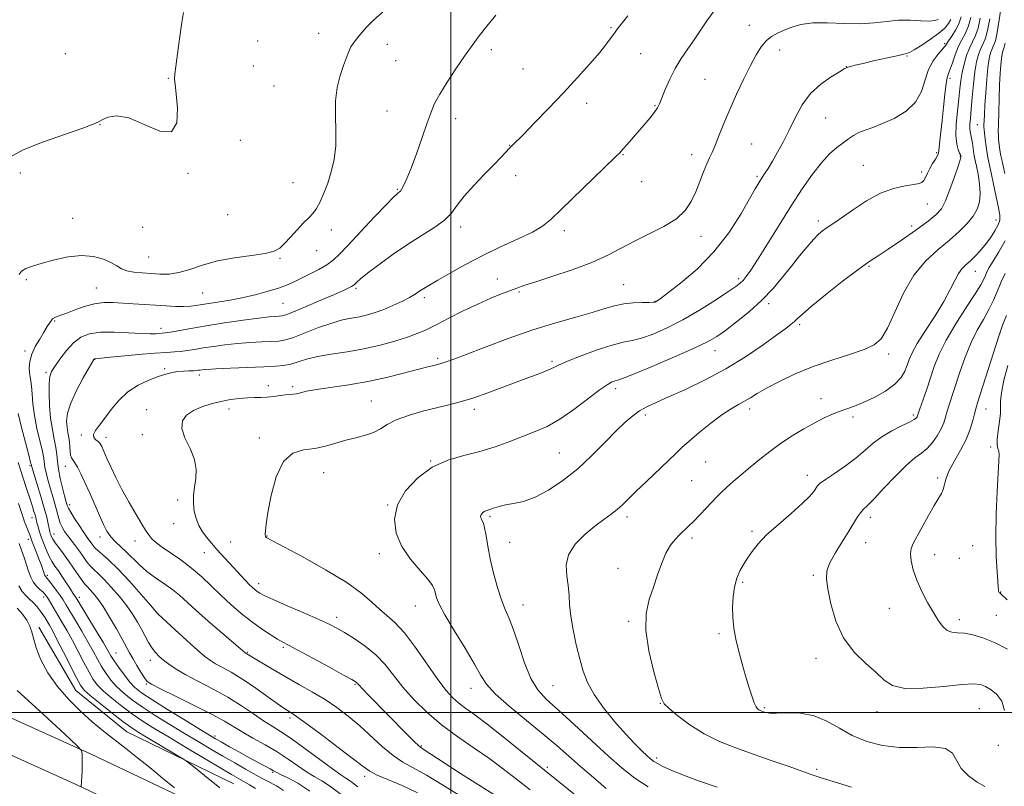
# Model space of a CAD drawing. Extents: x 2132300 to 2135200, y 322300 to 325200.
# Drawn here: x 2132857 to 2133184, y 322975 to 323230 of the extents above; entities that cross this region are included whole.
import ezdxf

# ---------------------------------------------------------------- set-up
doc = ezdxf.new("R2010")
doc.units = 0
doc.header["$MEASUREMENT"] = 0
for name, color, linetype, lineweight in [('DTM HARD BREAKLINE', 7, 'Continuous', 0), ('DTM SPOT ELEVATION', 2, 'Continuous', 13), ('GRID LINE', 7, 'Continuous', 0), ('INDEX CONTOUR', 41, 'Continuous', 13), ('INTERMEDIATE CONTOUR', 44, 'Continuous', 0)]:
    doc.layers.add(name, color=color, linetype=linetype, lineweight=lineweight)

msp = doc.modelspace()

# ---------------------------------------------------------------- linework, layer by layer
at = {"layer": 'DTM HARD BREAKLINE'}
for points in [[(2132500, 323216.847, 954.482), (2132543.61, 323185.6, 953.13), (2132609.96, 323137.65, 949.33), (2132677.99, 323093.87, 942.75), (2132749.02, 323051.27, 936.17), (2132811.72, 323017.1, 932.6), (2132880.41, 322986.11, 929.88), (2132964.33, 322946.27, 925.11), (2133015.77, 322919.79, 920.69), (2133053.03, 322889.8, 913.77), (2133083.58, 322862.91, 908.66), (2133106.06, 322838.35, 904.98), (2133133.9, 322804.35, 901.52), (2133166.21, 322761.77, 897.09), (2133188.01, 322729.16, 894.03), (2133212.44, 322681.75, 888.7), (2133236.55, 322628.05, 882.18), (2133261.1, 322574.05, 876.34), (2133294.311, 322500, 872.764)], [(2132500, 323203.008, 954.479), (2132537.04, 323176.47, 953.33), (2132603.62, 323128.35, 949.53), (2132672.05, 323084.31, 942.95), (2132743.43, 323041.5, 936.37), (2132806.71, 323007.02, 932.8), (2132875.68, 322975.9, 930.08), (2132959.34, 322936.18, 925.31), (2133009.63, 322910.3, 920.89), (2133046.87, 322882.24, 913.97), (2133076.74, 322855.94, 908.86), (2133098.69, 322831.97, 905.18), (2133126.24, 322798.31, 901.72), (2133158.27, 322756.11, 897.29), (2133179.6, 322724.2, 894.23), (2133203.65, 322677.52, 888.9), (2133227.66, 322624.04, 882.38), (2133252.24, 322569.99, 876.54), (2133283.634, 322500, 873.147)], [(2132863.04, 323028.32, 927.62), (2132875.36, 323007.25, 926.88), (2132892.28, 322993.52, 927), (2132927.89, 322976.25, 925.18)]]:
    msp.add_polyline3d(points, dxfattribs=at)
at = {"layer": 'DTM SPOT ELEVATION'}
for p in [(2133099.23, 323228.32, 910.65), (2132956.06, 323225.67, 918.58), (2133053.21, 323227.56, 914.16), (2132935.74, 323223.08, 919.15), (2132978.87, 323222.01, 917.53), (2133164.22, 323222.26, 906.25), (2132871.88, 323218.91, 920.59), (2133013.51, 323220.21, 915.59), (2133063.14, 323218.95, 913.11), (2133109.27, 323220.13, 909.44), (2133151.67, 323218.11, 907.85), (2132934.31, 323214.79, 919.15), (2132981.67, 323216.56, 917.21), (2133024, 323213.78, 914.86), (2133131.45, 323214.64, 908.03), (2132906.12, 323210.73, 920.06), (2133084.5, 323210.42, 910.97), (2133165.97, 323210.67, 903.64), (2132941.26, 323208.14, 919.04), (2133045.14, 323202.43, 913.56), (2133067.89, 323201.64, 912.11), (2132978.77, 323199.88, 917.03), (2132883.39, 323195.32, 919.97), (2133001.57, 323197.28, 915.38), (2133124.67, 323197.56, 907.03), (2133175.02, 323195.27, 898.93), (2132930.04, 323190.1, 919.39), (2133100.03, 323188.93, 909.01), (2133019.6, 323188.46, 914.04), (2133057.22, 323185.36, 911.91), (2133080.08, 323185.4, 910.57), (2133161.53, 323186.04, 904.23), (2133169.38, 323184.83, 902.09), (2132856.9, 323179.31, 919.62), (2132912.57, 323179.11, 919.98), (2133137.13, 323181.76, 904.96), (2133156.52, 323179.55, 904.46), (2132947.55, 323176.09, 918.92), (2133021.52, 323178.32, 913.47), (2133063.46, 323176.35, 911.48), (2133101.78, 323178.14, 908.25), (2132982.26, 323173.88, 916.15), (2133158.41, 323168.9, 903.03), (2132874.3, 323164.22, 919), (2132925.76, 323165.37, 919.25), (2133122.21, 323163.36, 904.39), (2133181.19, 323163.67, 898.75), (2132897.6, 323161.22, 919.59), (2132960.25, 323160.32, 917.42), (2133003.3, 323161.28, 913.52), (2133037.74, 323160.07, 911.54), (2133153.26, 323161.68, 902.41), (2133083.12, 323158.24, 909.35), (2132955.35, 323153.41, 917.23), (2132899.59, 323151.32, 919.04), (2132943.2, 323150.88, 917.84), (2133139.05, 323148.27, 901.82), (2133174.34, 323146.61, 897.27), (2132858.87, 323143.82, 917.67), (2133015.49, 323144.03, 910.69), (2133095.7, 323144.17, 906.34), (2132882.14, 323141.06, 916.9), (2132968.49, 323140.89, 913.76), (2133022.65, 323139.75, 909.81), (2133057.43, 323142.13, 908.91), (2132917.54, 323139.42, 917.05), (2132991.18, 323137.87, 911.65), (2133067.87, 323136.63, 908.06), (2132944.24, 323135.95, 915.01), (2133105.7, 323135.88, 903.66), (2132868.34, 323130.05, 915.82), (2132903.62, 323127.59, 914.51), (2133115.99, 323128.87, 901.71), (2133182.54, 323126.05, 891.98), (2132858.38, 323120.11, 916.41), (2133087.81, 323120.22, 903.33), (2132881.56, 323117.36, 911.96), (2132995.67, 323117.7, 908.3), (2133033.64, 323116.65, 906.27), (2133145.59, 323119.11, 899.6), (2132904.87, 323114.24, 910.25), (2132865.37, 323113.03, 914.28), (2132916.37, 323112.16, 909.56), (2132939.36, 323108.55, 908.5), (2132947.4, 323108.22, 908.28), (2133054.84, 323107.57, 903.56), (2132973.55, 323103.53, 906.91), (2133123.11, 323104.3, 898.59), (2132898.86, 323100.57, 908.62), (2132926.21, 323100.81, 907.47), (2133007.85, 323100.76, 905.55), (2133099.37, 323100.83, 899.52), (2133177.97, 323100.8, 891.24), (2133064.61, 323098.82, 901.6), (2133133.69, 323098.13, 897.64), (2133153.8, 323098.81, 896.31), (2132877.17, 323092.17, 910.25), (2132885.39, 323091.41, 909.48), (2132897.43, 323092.26, 908.32), (2132936.33, 323091.22, 906.37), (2133179.44, 323088.16, 890.33), (2133036.1, 323086.24, 902.95), (2132860.1, 323081.96, 918.22), (2132871.85, 323081.83, 912.68), (2132993.29, 323083.54, 904.01), (2133084.73, 323083.18, 899.09), (2132957.72, 323079.7, 905.21), (2133118.5, 323078.77, 896.56), (2133161.86, 323077.91, 892.29), (2133080.11, 323077.02, 899.01), (2132873.23, 323069.08, 913.57), (2132909.15, 323070.6, 908.4), (2132979.05, 323068.92, 904.03), (2132860.74, 323064.72, 920.68), (2133013.06, 323065.19, 901.78), (2133058.59, 323064.94, 899.59), (2133139.43, 323064.85, 893.53), (2132907.8, 323062.68, 909.02), (2132868.07, 323059.3, 917.32), (2132883.33, 323058.28, 912.55), (2132938.85, 323058.59, 905.94), (2133080.2, 323057.91, 897.64), (2133100.08, 323060.13, 896.31), (2132859.52, 323057.47, 922.54), (2132894.97, 323057, 910.54), (2132926.83, 323056.67, 906.96), (2133019.55, 323056.57, 901.22), (2133137.89, 323056.36, 893.22), (2133173.47, 323055.37, 890.77), (2132918.03, 323053.1, 908.78), (2132976.27, 323052.81, 904.42), (2133160.85, 323052.46, 891.27), (2133169.01, 323051.21, 890.78), (2133055.56, 323047.91, 898.64), (2132865.82, 323045.53, 921.69), (2133120.56, 323045.57, 894.22), (2132936.15, 323042.74, 907.48), (2133097.06, 323043.25, 895.73), (2132864.64, 323038.4, 924.52), (2132876.44, 323038.27, 919.54), (2133182.75, 323040.02, 889.95), (2132988.21, 323035.34, 904.73), (2133023.94, 323035.65, 901.34), (2132902.74, 323032.74, 913.98), (2132962.09, 323031.55, 907.52), (2133145.79, 323034.59, 892.88), (2133181.37, 323032.3, 890.94), (2133059.07, 323030.3, 898.24), (2133169, 323030.8, 891.53), (2133089.1, 323026.12, 896.29), (2132944.28, 323021.62, 910.25), (2132888.67, 323019.73, 919.13), (2132932.34, 323020.02, 911.87), (2132900.11, 323017.31, 916.57), (2133121.37, 323017.95, 894.5), (2132898.76, 323009.45, 918.14), (2132968.17, 323009.39, 910.13), (2133033.96, 323008.93, 900.99), (2133006.73, 323007.98, 904.62), (2133069.65, 323003, 898.05), (2133104.24, 323001.62, 895.8), (2133141.66, 323000.22, 894.62), (2133175.75, 323001.21, 895.05), (2132946.54, 322998.2, 914.35), (2132921.55, 322992.14, 919.64), (2133181.99, 322989.08, 894.39), (2132990.15, 322988.82, 909.86), (2133068.39, 322984.86, 899.63), (2132940.76, 322980.11, 920.2), (2133032.07, 322981.72, 905.67), (2133121.67, 322981.08, 897.69), (2132971.36, 322978.74, 914.47)]:
    msp.add_point(p, dxfattribs=at)
at = {"layer": 'GRID LINE', "flags": 128}
for points in [[(2133000, 322500), (2133000, 325000)], [(2132500, 323000), (2135000, 323000)]]:
    msp.add_lwpolyline(points, dxfattribs=at)
at = {"layer": 'INDEX CONTOUR', "flags": 128}
for points, elevation in [([(2132853.62, 323184.68), (2132857.852, 323186.947), (2132864.295, 323189.518), (2132871.528, 323192.081), (2132877.603, 323194.173), (2132881.118, 323195.476), (2132882.843, 323196.269), (2132884.093, 323196.98), (2132885.991, 323197.839), (2132888.888, 323198.282), (2132892.942, 323197.551), (2132898.076, 323195.333), (2132903.247, 323193.132), (2132907.176, 323192.9), (2132908.954, 323195.926), (2132909.14, 323200.836), (2132908.664, 323205.59), (2132908.298, 323208.659), (2132908.175, 323210.544), (2132908.272, 323212.258), (2132908.559, 323214.621), (2132909.493, 323221.356), (2132910.032, 323225.396), (2132910.574, 323229.323), (2132911.093, 323232.567)], 920), ([(2133016.056, 322971.573), (2133003.268, 322979.753), (2132990.467, 322988.051), (2132989.322, 322988.931), (2132987.863, 322990.311), (2132985.469, 322992.697), (2132978.945, 322999.302), (2132972.768, 323005.605), (2132970.621, 323007.821), (2132969.392, 323009.12), (2132968.593, 323009.985), (2132968.242, 323010.237), (2132967.081, 323010.904), (2132964.339, 323012.42), (2132959.624, 323015.008), (2132954.066, 323018.044), (2132949.176, 323020.69), (2132944.099, 323023.381), (2132942.343, 323024.389), (2132939.988, 323025.857), (2132937.054, 323027.82), (2132933.766, 323030.197), (2132930.328, 323032.903), (2132926.878, 323035.841), (2132923.532, 323038.912), (2132920.356, 323042.019), (2132917.193, 323045.073), (2132913.836, 323047.993), (2132910.191, 323050.693), (2132903.692, 323055.092), (2132901.704, 323056.653), (2132900.504, 323057.831), (2132899.784, 323058.718), (2132899.231, 323059.479), (2132898.515, 323060.576), (2132897.302, 323062.546), (2132895.38, 323065.74), (2132893.031, 323069.768), (2132890.658, 323074.058), (2132888.599, 323078.094), (2132886.935, 323081.605), (2132885.683, 323084.382), (2132883.934, 323088.323), (2132883.636, 323088.93), (2132883.278, 323089.456), (2132882.74, 323089.985), (2132881.99, 323090.6), (2132881.339, 323091.379), (2132881.189, 323092.4), (2132881.836, 323093.742), (2132883.173, 323095.509), (2132884.983, 323097.806), (2132887.111, 323100.649), (2132889.604, 323103.693), (2132892.565, 323106.504), (2132895.999, 323108.735), (2132899.548, 323110.398), (2132902.756, 323111.595), (2132905.298, 323112.42), (2132907.351, 323112.954), (2132909.221, 323113.27), (2132911.127, 323113.438), (2132912.93, 323113.518), (2132914.404, 323113.562), (2132915.397, 323113.618), (2132916.056, 323113.69), (2132916.602, 323113.776), (2132917.336, 323113.875), (2132918.871, 323113.998), (2132921.901, 323114.158), (2132926.783, 323114.362), (2132937.858, 323114.807), (2132941.75, 323115.011), (2132944.524, 323115.292), (2132946.812, 323115.761), (2132949.194, 323116.489), (2132952.037, 323117.373), (2132955.657, 323118.264), (2132960.246, 323119.064), (2132965.513, 323119.869), (2132971.049, 323120.821), (2132976.456, 323122.016), (2132981.404, 323123.349), (2132985.581, 323124.667), (2132988.85, 323125.884), (2132991.773, 323127.192), (2132995.09, 323128.848), (2132999.323, 323131.011), (2133004.123, 323133.422), (2133008.928, 323135.721), (2133013.248, 323137.616), (2133016.893, 323139.088), (2133021.905, 323141.004), (2133024.264, 323141.838), (2133027.934, 323143.028), (2133033.614, 323144.816), (2133040.38, 323147.051), (2133046.895, 323149.481), (2133052.178, 323151.9), (2133056.644, 323154.283), (2133061.057, 323156.651), (2133065.937, 323159.031), (2133070.819, 323161.482), (2133074.995, 323164.07), (2133077.948, 323166.85), (2133079.939, 323169.837), (2133081.422, 323173.037), (2133082.769, 323176.394), (2133084.008, 323179.606), (2133085.086, 323182.311), (2133085.985, 323184.316), (2133086.846, 323186.112), (2133087.846, 323188.36), (2133089.136, 323191.572), (2133090.756, 323195.664), (2133092.719, 323200.401), (2133094.994, 323205.506), (2133097.373, 323210.535), (2133099.605, 323215.002), (2133101.508, 323218.529), (2133103.196, 323221.181), (2133104.853, 323223.136), (2133106.639, 323224.572), (2133108.615, 323225.691), (2133110.817, 323226.697), (2133113.324, 323227.724), (2133116.39, 323228.611), (2133120.311, 323229.125), (2133125.228, 323229.132), (2133130.664, 323228.908), (2133135.986, 323228.826), (2133140.707, 323229.144), (2133144.924, 323229.654), (2133148.88, 323230.028), (2133152.721, 323230.039), (2133156.209, 323229.856), (2133159.01, 323229.747), (2133160.893, 323229.912), (2133162.028, 323230.277)], 910), ([(2133088.599, 322975.139), (2133082.693, 322977.211), (2133077.3, 322979.189), (2133073.26, 322980.809), (2133070.487, 322982.064), (2133068.66, 322983.009), (2133067.445, 322983.737), (2133066.442, 322984.498), (2133065.234, 322985.579), (2133063.472, 322987.239), (2133061.078, 322989.629), (2133058.039, 322992.872), (2133054.445, 322996.981), (2133050.787, 323001.524), (2133047.656, 323005.961), (2133045.477, 323009.918), (2133044.01, 323013.704), (2133042.85, 323017.794), (2133041.691, 323022.489), (2133040.628, 323027.399), (2133039.856, 323031.951), (2133039.489, 323035.741), (2133039.315, 323039), (2133039.039, 323042.125), (2133038.533, 323045.428), (2133038.327, 323048.891), (2133039.118, 323052.413), (2133041.363, 323055.874), (2133044.548, 323059.1), (2133047.917, 323061.892), (2133050.857, 323064.121), (2133053.302, 323065.917), (2133055.328, 323067.474), (2133057.081, 323069.014), (2133058.988, 323070.865), (2133061.55, 323073.383), (2133065.051, 323076.744), (2133072.333, 323083.685), (2133074.786, 323086.074), (2133076.81, 323088.019), (2133079.213, 323090.187), (2133082.553, 323093.032), (2133086.414, 323096.152), (2133090.124, 323098.931), (2133093.165, 323100.915), (2133095.607, 323102.29), (2133097.669, 323103.406), (2133099.614, 323104.576), (2133101.886, 323105.98), (2133104.976, 323107.763), (2133109.241, 323110.001), (2133114.497, 323112.482), (2133120.427, 323114.925), (2133126.649, 323117.101), (2133132.53, 323118.985), (2133137.37, 323120.6), (2133140.709, 323122.111), (2133143.051, 323124.196), (2133145.132, 323127.67), (2133147.573, 323133.007), (2133150.515, 323139.306), (2133153.978, 323145.327), (2133157.911, 323150.111), (2133161.988, 323153.824), (2133165.81, 323156.917), (2133169.048, 323159.762), (2133171.646, 323162.433), (2133173.618, 323164.926), (2133174.981, 323167.279), (2133175.766, 323169.703), (2133176.007, 323172.449), (2133175.774, 323175.633), (2133175.272, 323178.832), (2133174.742, 323181.488), (2133174.123, 323184.433), (2133173.914, 323185.664), (2133173.403, 323189.188), (2133173.121, 323190.854), (2133172.641, 323192.999), (2133172.543, 323194.022), (2133172.595, 323195.439), (2133172.772, 323197.505), (2133173.041, 323200.46), (2133173.369, 323204.387), (2133173.762, 323208.75), (2133174.238, 323212.855), (2133174.806, 323216.156), (2133175.455, 323218.689), (2133176.17, 323220.635), (2133176.933, 323222.245), (2133177.712, 323224.053), (2133178.472, 323226.66), (2133179.181, 323230.451)], 900), ([(2133184.973, 323037.374), (2133182.83, 323039.386), (2133182.469, 323039.703), (2133182.309, 323039.873), (2133182.187, 323040.089), (2133182.085, 323040.343), (2133182.031, 323040.577), (2133182.031, 323040.84), (2133182.012, 323041.609), (2133181.885, 323043.466), (2133181.603, 323046.881), (2133181.304, 323051.863), (2133181.17, 323058.302), (2133181.324, 323065.885), (2133181.657, 323073.468), (2133182.21, 323083.605), (2133182.259, 323085.672), (2133182.143, 323086.766), (2133181.892, 323087.674), (2133181.665, 323088.869), (2133181.653, 323090.749), (2133181.97, 323093.526), (2133182.422, 323096.675), (2133182.74, 323099.486), (2133182.759, 323101.527), (2133182.735, 323103.459), (2133183.03, 323106.222), (2133183.892, 323110.411), (2133185.125, 323115.251)], 890), ([(2132953.094, 322973.864), (2132949.088, 322976.442), (2132945.808, 322978.224), (2132943.421, 322979.382), (2132941.972, 322980.101), (2132941.001, 322980.63), (2132939.926, 322981.23), (2132935.973, 322983.348), (2132933.086, 322984.91), (2132929.742, 322986.755), (2132926.409, 322988.616), (2132923.644, 322990.174), (2132921.717, 322991.277), (2132919.763, 322992.438), (2132916.639, 322994.341), (2132911.632, 322997.404), (2132905.787, 323001.008), (2132900.583, 323004.269), (2132897.118, 323006.561), (2132894.957, 323008.275), (2132893.283, 323010.06), (2132891.465, 323012.373), (2132889.629, 323014.903), (2132888.088, 323017.151), (2132887.012, 323018.832), (2132885.999, 323020.538), (2132884.505, 323023.079), (2132882.194, 323026.938), (2132875.479, 323038.035), (2132875.207, 323038.442), (2132874.889, 323038.884), (2132874.364, 323039.638), (2132873.513, 323040.91), (2132870.872, 323044.988), (2132869.515, 323047.038), (2132868.4, 323048.653), (2132867.465, 323050.059), (2132866.583, 323051.612), (2132865.665, 323053.567), (2132864.756, 323055.775), (2132863.939, 323057.987), (2132863.279, 323059.981), (2132862.776, 323061.67), (2132862.418, 323062.999), (2132861.985, 323064.749), (2132861.754, 323065.609), (2132861.406, 323066.776), (2132860.874, 323068.451), (2132860.091, 323070.829), (2132859.013, 323074.063), (2132857.677, 323078.157), (2132856.135, 323083.075)], 920), ([(2132877.079, 322975.256), (2132877.106, 322975.468), (2132877.266, 322977.069), (2132877.378, 322978.565), (2132877.458, 322980.441), (2132877.475, 322982.571), (2132877.449, 322984.626), (2132877.412, 322986.228), (2132877.179, 322987.302), (2132875.701, 322988.992), (2132871.709, 322992.744), (2132864.519, 322999.397), (2132855.778, 323007.329)], 930)]:
    msp.add_lwpolyline(points, dxfattribs=dict(at, elevation=elevation))
at = {"layer": 'INTERMEDIATE CONTOUR', "flags": 128}
for points, elevation in [([(2132856.445, 323145.564), (2132857.22, 323146.652), (2132858.685, 323147.525), (2132860.972, 323148.348), (2132864.154, 323149.28), (2132868.211, 323150.386), (2132872.733, 323151.365), (2132877.216, 323151.825), (2132881.219, 323151.496), (2132884.571, 323150.594), (2132887.165, 323149.457), (2132889.002, 323148.375), (2132890.513, 323147.453), (2132892.236, 323146.751), (2132894.574, 323146.302), (2132897.375, 323146.026), (2132900.357, 323145.819), (2132903.309, 323145.639), (2132906.327, 323145.667), (2132909.581, 323146.15), (2132913.241, 323147.231), (2132917.468, 323148.644), (2132922.425, 323150.021), (2132928.088, 323151.081), (2132933.695, 323151.878), (2132938.303, 323152.556), (2132941.264, 323153.274), (2132943.125, 323154.267), (2132944.732, 323155.788), (2132946.731, 323157.965), (2132948.961, 323160.424), (2132951.061, 323162.668), (2132952.761, 323164.355), (2132954.141, 323165.796), (2132955.372, 323167.462), (2132956.595, 323169.727), (2132957.83, 323172.582), (2132959.067, 323175.919), (2132960.262, 323179.651), (2132961.24, 323183.778), (2132961.789, 323188.317), (2132961.807, 323193.236), (2132961.62, 323198.292), (2132961.663, 323203.192), (2132962.25, 323207.678), (2132963.222, 323211.629), (2132964.3, 323214.96), (2132965.259, 323217.612), (2132966.081, 323219.647), (2132966.804, 323221.153), (2132967.478, 323222.256), (2132968.221, 323223.227), (2132970.446, 323225.931), (2132972.123, 323227.848), (2132974.264, 323230.002), (2132979.995, 323235.051)], 918), ([(2133133.195, 322975.158), (2133122.788, 322978.346), (2133119.841, 322979.337), (2133112.096, 322982.106), (2133106.515, 322984.079), (2133100.559, 322986.165), (2133094.783, 322988.209), (2133089.318, 322990.368), (2133084.19, 322992.882), (2133079.479, 322995.851), (2133075.491, 322998.835), (2133072.587, 323001.254), (2133070.945, 323002.848), (2133069.998, 323004.621), (2133068.999, 323007.897), (2133067.442, 323013.533), (2133065.802, 323020.513), (2133064.798, 323027.357), (2133064.948, 323032.928), (2133065.965, 323037.471), (2133067.364, 323041.58), (2133068.751, 323045.686), (2133070.108, 323049.598), (2133071.508, 323052.965), (2133073.004, 323055.537), (2133074.546, 323057.467), (2133076.058, 323059.012), (2133079.019, 323061.883), (2133080.749, 323063.606), (2133082.788, 323065.695), (2133084.924, 323067.923), (2133088.46, 323071.658), (2133089.931, 323073.151), (2133091.642, 323074.759), (2133093.865, 323076.711), (2133096.537, 323078.977), (2133099.51, 323081.462), (2133102.669, 323084.069), (2133106.029, 323086.726), (2133109.636, 323089.361), (2133113.488, 323091.896), (2133117.364, 323094.228), (2133120.992, 323096.248), (2133124.166, 323097.876), (2133126.93, 323099.146), (2133129.395, 323100.123), (2133134.171, 323101.749), (2133137.127, 323102.94), (2133140.745, 323104.679), (2133144.492, 323106.811), (2133147.666, 323109.09), (2133149.746, 323111.308), (2133150.95, 323113.407), (2133151.68, 323115.371), (2133152.34, 323117.267), (2133153.339, 323119.52), (2133155.086, 323122.645), (2133157.805, 323126.939), (2133160.976, 323131.84), (2133163.893, 323136.57), (2133166.023, 323140.494), (2133167.524, 323143.551), (2133168.728, 323145.822), (2133169.918, 323147.437), (2133171.195, 323148.693), (2133172.614, 323149.94), (2133174.206, 323151.462), (2133175.92, 323153.296), (2133177.685, 323155.415), (2133179.406, 323157.75), (2133180.905, 323160.055), (2133181.983, 323162.039), (2133182.492, 323163.578), (2133182.48, 323165.217), (2133182.047, 323167.668), (2133181.309, 323171.359), (2133180.447, 323175.588), (2133179.655, 323179.366), (2133178.681, 323183.877), (2133178.344, 323185.732), (2133177.999, 323188.05), (2133177.675, 323190.492), (2133177.425, 323192.516), (2133177.289, 323193.752), (2133177.244, 323194.525), (2133177.253, 323195.338), (2133177.289, 323196.644), (2133177.375, 323198.714), (2133177.544, 323201.769), (2133177.818, 323205.857), (2133178.174, 323210.319), (2133178.581, 323214.321), (2133179.012, 323217.224), (2133179.464, 323219.173), (2133179.945, 323220.51), (2133180.46, 323221.639), (2133181.026, 323223.205), (2133181.654, 323225.921), (2133182.345, 323230.199), (2133183.024, 323235.26)], 898), ([(2132969.085, 322975.316), (2132966.306, 322977.391), (2132965.087, 322978.189), (2132963.4, 322979.279), (2132960.624, 322981.219), (2132956.411, 322984.329), (2132951.507, 322987.98), (2132946.929, 322991.3), (2132943.416, 322993.671), (2132940.58, 322995.453), (2132937.749, 322997.255), (2132934.377, 322999.548), (2132930.405, 323002.222), (2132925.898, 323005.029), (2132920.997, 323007.749), (2132916.159, 323010.271), (2132911.918, 323012.512), (2132908.674, 323014.414), (2132906.291, 323016.017), (2132904.497, 323017.386), (2132903.05, 323018.61), (2132901.811, 323019.865), (2132900.666, 323021.35), (2132899.523, 323023.208), (2132898.348, 323025.359), (2132897.126, 323027.667), (2132895.814, 323030.04), (2132894.259, 323032.565), (2132892.282, 323035.378), (2132889.8, 323038.515), (2132887.127, 323041.63), (2132884.671, 323044.284), (2132882.745, 323046.172), (2132881.26, 323047.545), (2132880.028, 323048.786), (2132878.881, 323050.208), (2132877.734, 323051.818), (2132876.517, 323053.549), (2132875.197, 323055.33), (2132872.631, 323058.713), (2132871.6, 323060.176), (2132870.774, 323061.545), (2132870.133, 323062.93), (2132869.641, 323064.435), (2132868.683, 323068.152), (2132868.021, 323070.484), (2132866.541, 323075.457), (2132865.909, 323077.72), (2132865.414, 323079.704), (2132865.076, 323081.373), (2132864.654, 323084.397), (2132864.197, 323086.756), (2132862.408, 323094.4), (2132861.557, 323098.686), (2132861.035, 323102.57), (2132860.757, 323105.842), (2132860.565, 323108.375), (2132860.339, 323110.134), (2132860.099, 323111.469), (2132859.901, 323112.823), (2132859.822, 323114.551), (2132860.017, 323116.648), (2132860.659, 323119.022), (2132861.839, 323121.561), (2132863.307, 323124.078), (2132864.725, 323126.368), (2132865.843, 323128.258), (2132866.746, 323129.717), (2132867.603, 323130.744), (2132868.596, 323131.391), (2132869.977, 323131.911), (2132872.002, 323132.612), (2132874.822, 323133.685), (2132878.129, 323134.873), (2132881.501, 323135.807), (2132884.632, 323136.215), (2132887.669, 323136.213), (2132894.426, 323135.796), (2132898.169, 323135.58), (2132901.865, 323135.35), (2132905.307, 323135.105), (2132908.413, 323134.912), (2132911.136, 323134.852), (2132913.508, 323134.986), (2132915.899, 323135.302), (2132922.413, 323136.334), (2132926.634, 323137.036), (2132931.064, 323137.885), (2132935.371, 323138.882), (2132939.311, 323139.954), (2132942.664, 323141.01), (2132945.324, 323141.996), (2132947.647, 323143.008), (2132950.11, 323144.182), (2132953.025, 323145.605), (2132956.073, 323147.173), (2132958.779, 323148.734), (2132960.88, 323150.265), (2132962.972, 323152.254), (2132965.865, 323155.318), (2132970.043, 323159.764), (2132974.672, 323164.664), (2132978.598, 323168.783), (2132980.952, 323171.199), (2132982.054, 323172.258), (2132982.514, 323172.615), (2132982.855, 323172.851), (2132983.239, 323173.235), (2132983.737, 323173.961), (2132984.423, 323175.248), (2132985.396, 323177.427), (2132986.759, 323180.862), (2132988.535, 323185.675), (2132990.448, 323191.036), (2132992.143, 323195.881), (2132993.411, 323199.466), (2132994.622, 323202.362), (2132996.294, 323205.465), (2132998.772, 323209.414), (2133001.71, 323213.824), (2133004.593, 323218.052), (2133007.059, 323221.637), (2133009.365, 323224.834), (2133011.924, 323228.081), (2133014.99, 323231.665)], 916), ([(2132988.908, 322973.258), (2132983.793, 322975.674), (2132975.51, 322979.185), (2132973.058, 322980.45), (2132970.844, 322982.004), (2132967.61, 322984.522), (2132962.574, 322988.38), (2132956.79, 322992.74), (2132951.782, 322996.462), (2132948.695, 322998.695), (2132947.146, 322999.744), (2132945.67, 323000.622), (2132944.482, 323001.414), (2132942.312, 323002.95), (2132938.867, 323005.43), (2132934.682, 323008.392), (2132930.499, 323011.203), (2132926.929, 323013.37), (2132924.05, 323014.952), (2132921.808, 323016.148), (2132920.053, 323017.205), (2132918.25, 323018.56), (2132915.764, 323020.703), (2132912.238, 323023.883), (2132908.391, 323027.402), (2132902.683, 323032.69), (2132902.581, 323032.818), (2132900.186, 323035.588), (2132897.038, 323039.199), (2132893.125, 323043.597), (2132889.322, 323047.681), (2132886.33, 323050.601), (2132884.164, 323052.499), (2132882.667, 323053.762), (2132881.675, 323054.731), (2132881.005, 323055.544), (2132879.101, 323058.161), (2132877.993, 323059.763), (2132876.503, 323062.007), (2132874.921, 323064.459), (2132873.621, 323066.54), (2132872.873, 323067.828), (2132872.551, 323068.507), (2132872.425, 323068.916), (2132872.043, 323070.29), (2132871.598, 323071.96), (2132870.922, 323074.597), (2132870.174, 323077.76), (2132869.559, 323080.847), (2132869.214, 323083.42), (2132868.998, 323085.692), (2132868.7, 323088.036), (2132868.174, 323090.772), (2132867.532, 323093.996), (2132866.951, 323097.752), (2132866.575, 323101.965), (2132866.414, 323106.088), (2132866.446, 323109.461), (2132866.682, 323111.663), (2132867.258, 323113.239), (2132868.343, 323114.976), (2132870.042, 323117.433), (2132872.194, 323120.248), (2132874.569, 323122.829), (2132877.044, 323124.697), (2132879.893, 323125.842), (2132883.497, 323126.366), (2132888.026, 323126.394), (2132892.834, 323126.151), (2132897.067, 323125.887), (2132900.073, 323125.792), (2132902.002, 323125.833), (2132904.058, 323125.987), (2132905.066, 323126.109), (2132906.76, 323126.385), (2132913.576, 323127.605), (2132918.71, 323128.47), (2132924.78, 323129.419), (2132930.93, 323130.322), (2132936.141, 323131.031), (2132939.655, 323131.442), (2132941.748, 323131.624), (2132942.953, 323131.688), (2132943.848, 323131.775), (2132945.168, 323132.156), (2132947.696, 323133.132), (2132951.876, 323134.865), (2132956.812, 323136.961), (2132961.272, 323138.885), (2132964.303, 323140.225), (2132966.07, 323141.043), (2132967.018, 323141.522), (2132967.547, 323141.833), (2132967.883, 323142.1), (2132968.758, 323142.989), (2132969.97, 323144.049), (2132972.327, 323145.942), (2132976.127, 323148.841), (2132980.88, 323152.307), (2132985.903, 323155.747), (2132994.653, 323161.248), (2132997.869, 323163.594), (2133000.18, 323165.951), (2133002.144, 323168.538), (2133004.476, 323171.574), (2133007.652, 323175.15), (2133011.204, 323178.845), (2133014.421, 323182.107), (2133016.76, 323184.519), (2133019.442, 323187.367), (2133020.401, 323188.353), (2133024.105, 323192.086), (2133027.832, 323195.89), (2133032.497, 323200.712), (2133037.454, 323205.928), (2133042.127, 323210.975), (2133046.216, 323215.529), (2133049.49, 323219.326), (2133051.804, 323222.183), (2133053.356, 323224.253), (2133054.428, 323225.769), (2133055.349, 323227.043), (2133056.636, 323228.699), (2133058.848, 323231.439)], 914), ([(2133003.622, 322971.901), (2132997.607, 322975.742), (2132991.923, 322979.194), (2132987.513, 322981.623), (2132984.029, 322983.518), (2132980.797, 322985.649), (2132977.285, 322988.579), (2132969.698, 322995.551), (2132965.921, 322998.739), (2132962.126, 323001.607), (2132958.188, 323004.255), (2132954.028, 323006.777), (2132949.735, 323009.223), (2132945.441, 323011.634), (2132941.319, 323014.004), (2132937.7, 323016.134), (2132934.957, 323017.78), (2132933.333, 323018.775), (2132932.01, 323019.614), (2132931.59, 323019.848), (2132931.479, 323019.932), (2132929.999, 323021.219), (2132923.909, 323026.432), (2132919.335, 323030.372), (2132915.125, 323034.073), (2132909.802, 323038.935), (2132907.572, 323040.743), (2132904.862, 323042.644), (2132901.86, 323044.694), (2132898.933, 323046.878), (2132896.369, 323049.154), (2132892.106, 323053.413), (2132888.467, 323056.701), (2132886.954, 323058.316), (2132885.688, 323060.184), (2132884.507, 323062.489), (2132883.202, 323065.407), (2132879.943, 323072.86), (2132878.336, 323076.448), (2132876.982, 323079.333), (2132875.888, 323081.485), (2132875.024, 323082.973), (2132874.361, 323083.914), (2132873.885, 323084.619), (2132873.584, 323085.448), (2132873.432, 323086.668), (2132873.341, 323088.183), (2132873.21, 323089.802), (2132872.97, 323091.387), (2132872.672, 323093.006), (2132872.401, 323094.775), (2132872.279, 323096.834), (2132872.58, 323099.413), (2132873.617, 323102.762), (2132875.533, 323106.937), (2132877.812, 323111.207), (2132879.766, 323114.644), (2132881.319, 323117.318), (2132881.423, 323117.467), (2132881.471, 323117.504), (2132881.526, 323117.526), (2132881.598, 323117.537), (2132881.825, 323117.551), (2132882.885, 323117.641), (2132885.591, 323117.893), (2132890.378, 323118.352), (2132896.184, 323118.898), (2132901.57, 323119.364), (2132905.446, 323119.639), (2132908.119, 323119.799), (2132910.24, 323119.971), (2132912.387, 323120.255), (2132914.803, 323120.648), (2132917.656, 323121.123), (2132921.058, 323121.647), (2132924.9, 323122.16), (2132929.021, 323122.594), (2132933.219, 323122.902), (2132937.144, 323123.106), (2132940.406, 323123.247), (2132942.816, 323123.401), (2132944.984, 323123.783), (2132947.719, 323124.645), (2132951.57, 323126.12), (2132956.044, 323127.861), (2132960.385, 323129.405), (2132964.009, 323130.409), (2132967.019, 323131.017), (2132969.688, 323131.496), (2132972.264, 323132.077), (2132974.894, 323132.854), (2132977.702, 323133.887), (2132980.729, 323135.19), (2132983.694, 323136.605), (2132986.233, 323137.929), (2132988.089, 323139.002), (2132989.414, 323139.852), (2132990.468, 323140.551), (2132991.551, 323141.213), (2132995.688, 323143.615), (2132999.6, 323145.901), (2133004.636, 323148.741), (2133010.429, 323151.777), (2133016.553, 323154.697), (2133022.352, 323157.353), (2133027.113, 323159.64), (2133030.445, 323161.598), (2133033.245, 323163.85), (2133036.733, 323167.164), (2133054.669, 323184.483), (2133056.172, 323185.977), (2133057.238, 323187.134), (2133058.59, 323188.681), (2133064.295, 323195.317), (2133066.226, 323197.605), (2133067.759, 323199.516), (2133068.733, 323200.925), (2133069.409, 323202.278), (2133071.279, 323206.976), (2133072.773, 323210.42), (2133074.571, 323214.003), (2133076.596, 323217.342), (2133078.742, 323220.467), (2133080.891, 323223.512), (2133085.136, 323229.781), (2133087.537, 323233.113)], 912), ([(2133041.494, 322972.499), (2133031.115, 322980.798), (2133023.145, 322987.284), (2133017.448, 322991.885), (2133012.084, 322996.115), (2133007.995, 322999.181), (2133005.018, 323001.327), (2133002.714, 323003.052), (2133000.653, 323004.865), (2132998.44, 323007.302), (2132995.692, 323010.917), (2132988.286, 323021.549), (2132984.563, 323026.483), (2132981.42, 323029.905), (2132978.747, 323032.25), (2132976.304, 323034.278), (2132973.753, 323036.642), (2132970.38, 323039.569), (2132965.371, 323043.179), (2132958.359, 323047.434), (2132950.765, 323051.662), (2132944.453, 323055.034), (2132938.81, 323057.988), (2132938.569, 323058.171), (2132938.393, 323058.515), (2132938.302, 323059.171), (2132938.335, 323060.36), (2132938.598, 323062.588), (2132939.215, 323066.432), (2132940.307, 323072.098), (2132941.986, 323078.303), (2132944.362, 323083.394), (2132947.47, 323086.173), (2132951.045, 323087.264), (2132954.748, 323087.746), (2132958.309, 323088.482), (2132961.737, 323089.461), (2132965.11, 323090.455), (2132968.454, 323091.305), (2132971.601, 323092.116), (2132974.329, 323093.068), (2132976.566, 323094.287), (2132978.831, 323095.708), (2132981.794, 323097.217), (2132985.891, 323098.702), (2132990.626, 323100.075), (2132995.267, 323101.25), (2132999.308, 323102.201), (2133003.125, 323103.16), (2133007.316, 323104.416), (2133012.276, 323106.158), (2133017.579, 323108.156), (2133022.595, 323110.079), (2133030.105, 323112.897), (2133032.514, 323113.857), (2133034.198, 323114.642), (2133035.972, 323115.508), (2133038.812, 323116.748), (2133043.326, 323118.525), (2133048.668, 323120.465), (2133053.624, 323122.067), (2133057.326, 323122.993), (2133060.288, 323123.585), (2133063.366, 323124.354), (2133067.243, 323125.719), (2133071.903, 323127.757), (2133077.155, 323130.454), (2133082.718, 323133.701), (2133087.951, 323136.997), (2133092.126, 323139.743), (2133094.742, 323141.523), (2133096.208, 323142.639), (2133097.168, 323143.576), (2133098.206, 323144.828), (2133099.707, 323146.937), (2133101.991, 323150.451), (2133105.252, 323155.677), (2133109.13, 323161.936), (2133113.132, 323168.305), (2133116.846, 323174.004), (2133120.209, 323178.819), (2133123.233, 323182.682), (2133125.938, 323185.575), (2133128.326, 323187.702), (2133130.399, 323189.318), (2133132.193, 323190.645), (2133133.882, 323191.756), (2133135.676, 323192.689), (2133137.775, 323193.514), (2133140.349, 323194.43), (2133143.561, 323195.664), (2133147.419, 323197.417), (2133151.324, 323199.766), (2133154.525, 323202.761), (2133156.509, 323206.36), (2133157.714, 323210.169), (2133158.819, 323213.706), (2133160.317, 323216.575), (2133161.973, 323218.746), (2133163.367, 323220.277), (2133164.216, 323221.282), (2133164.782, 323222.105), (2133165.461, 323223.144), (2133166.532, 323224.7), (2133167.792, 323226.677), (2133168.924, 323228.878), (2133169.685, 323231.181)], 906), ([(2133026.335, 322974.252), (2133021.839, 322977.848), (2133017.553, 322981.188), (2133012.984, 322984.533), (2133007.797, 322988.093), (2133002.284, 322991.894), (2132996.894, 322995.911), (2132992.007, 323000.1), (2132987.722, 323004.327), (2132984.069, 323008.438), (2132978.156, 323015.872), (2132975.097, 323019.137), (2132971.549, 323022.063), (2132967.886, 323024.568), (2132964.644, 323026.555), (2132962.112, 323028.02), (2132959.587, 323029.321), (2132956.12, 323030.911), (2132951.143, 323033.075), (2132945.619, 323035.446), (2132940.894, 323037.492), (2132937.969, 323038.823), (2132936.464, 323039.607), (2132935.658, 323040.153), (2132934.932, 323040.729), (2132934.1, 323041.464), (2132933.085, 323042.449), (2132931.821, 323043.756), (2132930.288, 323045.393), (2132922.222, 323054.185), (2132920.408, 323056.202), (2132918.834, 323058.093), (2132917.459, 323060.03), (2132916.261, 323062.148), (2132915.302, 323064.445), (2132914.662, 323066.882), (2132914.397, 323069.426), (2132914.456, 323072.074), (2132914.762, 323074.829), (2132915.179, 323077.707), (2132915.333, 323080.769), (2132914.787, 323084.086), (2132913.326, 323087.66), (2132911.613, 323091.206), (2132910.525, 323094.368), (2132910.744, 323096.876), (2132912.144, 323098.808), (2132914.4, 323100.327), (2132917.205, 323101.574), (2132920.331, 323102.585), (2132923.573, 323103.374), (2132926.739, 323103.955), (2132929.707, 323104.343), (2132932.378, 323104.557), (2132934.699, 323104.629), (2132936.808, 323104.654), (2132938.891, 323104.741), (2132941.069, 323104.966), (2132945.016, 323105.502), (2132947.549, 323105.733), (2132948.648, 323105.911), (2132949.996, 323106.256), (2132952.058, 323106.754), (2132955.344, 323107.357), (2132966.083, 323108.886), (2132972.437, 323109.967), (2132978.629, 323111.319), (2132984.24, 323112.742), (2132988.888, 323113.982), (2132992.324, 323114.853), (2132994.8, 323115.448), (2132996.695, 323115.932), (2132998.477, 323116.495), (2133000.964, 323117.413), (2133005.066, 323118.995), (2133011.361, 323121.408), (2133019.116, 323124.282), (2133027.265, 323127.108), (2133034.877, 323129.48), (2133041.554, 323131.391), (2133047.03, 323132.93), (2133051.183, 323134.174), (2133054.467, 323135.124), (2133057.481, 323135.766), (2133060.639, 323136.106), (2133063.638, 323136.237), (2133065.983, 323136.274), (2133067.333, 323136.313), (2133067.932, 323136.378), (2133068.171, 323136.47), (2133068.495, 323136.683), (2133069.552, 323137.457), (2133072.04, 323139.321), (2133076.382, 323142.666), (2133081.86, 323147.34), (2133087.479, 323153.051), (2133092.394, 323159.404), (2133096.364, 323165.578), (2133099.3, 323170.648), (2133101.199, 323173.963), (2133102.396, 323175.978), (2133103.311, 323177.424), (2133104.304, 323178.939), (2133105.492, 323180.793), (2133106.931, 323183.165), (2133108.648, 323186.18), (2133110.561, 323189.737), (2133112.556, 323193.682), (2133114.586, 323197.837), (2133116.853, 323201.932), (2133119.622, 323205.673), (2133122.994, 323208.806), (2133126.413, 323211.237), (2133129.161, 323212.912), (2133130.734, 323213.836), (2133131.492, 323214.245), (2133132.015, 323214.437), (2133132.844, 323214.671), (2133134.393, 323215.065), (2133137.044, 323215.698), (2133140.934, 323216.593), (2133145.225, 323217.559), (2133148.836, 323218.344), (2133151.03, 323218.81), (2133152.441, 323219.266), (2133154.048, 323220.132), (2133156.544, 323221.691), (2133159.511, 323223.68), (2133162.248, 323225.696), (2133164.206, 323227.425), (2133165.451, 323228.898), (2133166.2, 323230.236)], 908), ([(2133051.655, 322974.762), (2133047.378, 322978.321), (2133043.078, 322981.986), (2133035.31, 322988.849), (2133030.745, 322992.741), (2133025.154, 322997.317), (2133019.414, 323002.045), (2133014.708, 323006.201), (2133011.823, 323009.362), (2133009.946, 323012.295), (2133007.87, 323016.065), (2133004.744, 323021.345), (2133001.156, 323027.232), (2132998.055, 323032.432), (2132996.154, 323035.966), (2132995.24, 323038.129), (2132994.863, 323039.525), (2132994.572, 323040.734), (2132993.901, 323042.177), (2132992.381, 323044.24), (2132989.754, 323047.205), (2132986.603, 323050.919), (2132983.726, 323055.119), (2132981.827, 323059.58), (2132981.251, 323064.21), (2132982.253, 323068.954), (2132984.96, 323073.684), (2132988.991, 323078.011), (2132993.834, 323081.473), (2132999.04, 323083.783), (2133004.376, 323085.332), (2133009.673, 323086.684), (2133014.772, 323088.274), (2133019.579, 323090.025), (2133028.068, 323093.304), (2133032.022, 323095.059), (2133036.23, 323097.43), (2133040.873, 323100.646), (2133045.46, 323104.123), (2133049.328, 323107.073), (2133051.987, 323108.909), (2133053.63, 323109.816), (2133054.621, 323110.184), (2133055.45, 323110.419), (2133057.118, 323111.002), (2133060.749, 323112.434), (2133066.961, 323114.999), (2133074.334, 323118.124), (2133080.938, 323121.022), (2133085.376, 323123.148), (2133088.397, 323124.906), (2133091.28, 323126.947), (2133094.993, 323129.76), (2133099.248, 323133.208), (2133103.447, 323136.993), (2133107.119, 323140.853), (2133110.316, 323144.662), (2133113.216, 323148.331), (2133115.949, 323151.754), (2133118.44, 323154.765), (2133120.562, 323157.185), (2133122.239, 323158.904), (2133123.589, 323160.08), (2133124.782, 323160.942), (2133127.699, 323162.826), (2133130.212, 323164.564), (2133133.829, 323167.147), (2133138.2, 323170.048), (2133142.822, 323172.562), (2133147.215, 323174.157), (2133151.024, 323174.996), (2133153.914, 323175.414), (2133155.683, 323175.721), (2133156.64, 323176.116), (2133157.219, 323176.769), (2133157.793, 323177.804), (2133158.463, 323179.159), (2133159.261, 323180.723), (2133160.186, 323182.367), (2133161.085, 323183.9), (2133161.771, 323185.109), (2133162.118, 323185.903), (2133162.249, 323186.662), (2133162.349, 323187.887), (2133162.569, 323189.976), (2133162.905, 323192.947), (2133163.318, 323196.719), (2133163.77, 323201.092), (2133164.229, 323205.399), (2133164.663, 323208.856), (2133165.06, 323210.954), (2133165.486, 323212.285), (2133166.026, 323213.712), (2133166.747, 323215.879), (2133167.649, 323218.536), (2133168.715, 323221.209), (2133169.905, 323223.557), (2133171.087, 323225.762), (2133172.107, 323228.139), (2133172.853, 323230.958)], 904), ([(2133065.589, 322975.251), (2133061.152, 322978.188), (2133056.987, 322981.452), (2133052.366, 322985.504), (2133046.834, 322990.575), (2133041.011, 322995.968), (2133035.788, 323000.754), (2133031.833, 323004.342), (2133028.918, 323007.493), (2133026.594, 323011.3), (2133024.492, 323016.487), (2133022.573, 323022.255), (2133020.879, 323027.431), (2133019.426, 323031.199), (2133018.118, 323034.187), (2133016.833, 323037.382), (2133015.492, 323041.51), (2133014.195, 323046.243), (2133013.089, 323050.994), (2133012.276, 323055.241), (2133011.693, 323058.738), (2133011.234, 323061.311), (2133010.817, 323062.874), (2133010.446, 323063.709), (2133010.153, 323064.193), (2133009.965, 323064.634), (2133009.908, 323065.093), (2133010.007, 323065.563), (2133010.275, 323066.032), (2133010.675, 323066.46), (2133011.155, 323066.804), (2133011.69, 323067.04), (2133013.254, 323067.535), (2133014.48, 323067.966), (2133016.111, 323068.477), (2133018.223, 323068.967), (2133020.881, 323069.42), (2133024.124, 323070.142), (2133027.983, 323071.526), (2133032.438, 323073.867), (2133037.26, 323077.08), (2133042.168, 323080.985), (2133046.896, 323085.346), (2133051.226, 323089.7), (2133054.954, 323093.533), (2133057.96, 323096.453), (2133060.464, 323098.594), (2133062.767, 323100.214), (2133065.203, 323101.585), (2133068.244, 323103.021), (2133072.393, 323104.855), (2133077.964, 323107.344), (2133084.508, 323110.471), (2133091.384, 323114.149), (2133097.979, 323118.212), (2133103.792, 323122.167), (2133108.348, 323125.442), (2133111.339, 323127.629), (2133113.127, 323128.984), (2133114.241, 323129.929), (2133115.247, 323130.901), (2133116.86, 323132.399), (2133119.83, 323134.941), (2133124.574, 323138.786), (2133130.144, 323143.163), (2133135.255, 323147.045), (2133139.01, 323149.721), (2133142.06, 323151.735), (2133145.445, 323153.948), (2133149.859, 323156.955), (2133154.625, 323160.303), (2133158.719, 323163.277), (2133161.403, 323165.424), (2133163.077, 323167.358), (2133164.421, 323169.957), (2133165.948, 323173.767), (2133167.491, 323178.01), (2133168.714, 323181.573), (2133169.373, 323183.627), (2133169.599, 323184.471), (2133169.611, 323184.686), (2133169.551, 323184.967), (2133169.44, 323185.25), (2133169.158, 323185.876), (2133168.675, 323187.012), (2133168.18, 323188.875), (2133167.914, 323191.688), (2133168.046, 323195.523), (2133168.44, 323199.83), (2133168.887, 323203.909), (2133169.235, 323207.237), (2133169.558, 323210.028), (2133169.989, 323212.677), (2133170.628, 323215.47), (2133171.45, 323218.252), (2133172.396, 323220.759), (2133174.398, 323224.902), (2133175.289, 323227.4), (2133176.017, 323230.704)], 902), ([(2133184.202, 323179.041), (2133183.257, 323183.138), (2133182.881, 323184.96), (2133182.56, 323186.889), (2133182.303, 323188.769), (2133182.123, 323190.366), (2133182.028, 323191.605), (2133182.01, 323193.065), (2133182.055, 323195.485), (2133182.149, 323199.334), (2133182.285, 323203.988), (2133182.448, 323208.551), (2133182.629, 323212.295), (2133182.825, 323215.164), (2133183.032, 323217.268), (2133183.249, 323218.731), (2133183.477, 323219.713), (2133183.719, 323220.385), (2133183.989, 323221.031), (2133184.34, 323222.357)], 896), ([(2133177.526, 322975.331), (2133175.014, 322976.868), (2133172.115, 322978.922), (2133169.651, 322981.376), (2133166.751, 322986.453), (2133164.42, 322988.058), (2133160.339, 322988.527), (2133154.985, 322988.376), (2133149.153, 322988.334), (2133143.515, 322988.99), (2133138.266, 322990.37), (2133133.481, 322992.359), (2133129.166, 322994.773), (2133125.051, 322997.14), (2133120.8, 322998.919), (2133116.24, 322999.734), (2133111.853, 322999.869), (2133108.286, 322999.772), (2133106.002, 322999.803), (2133104.723, 322999.969), (2133103.986, 323000.186), (2133103.404, 323000.392), (2133102.886, 323000.596), (2133102.417, 323000.826), (2133101.97, 323001.156), (2133101.474, 323001.852), (2133100.848, 323003.223), (2133100.033, 323005.494), (2133099.053, 323008.545), (2133097.956, 323012.17), (2133096.802, 323016.157), (2133095.698, 323020.276), (2133094.766, 323024.299), (2133094.105, 323028.048), (2133093.733, 323031.581), (2133093.65, 323035.014), (2133093.848, 323038.413), (2133094.323, 323041.655), (2133095.066, 323044.565), (2133096.06, 323047.033), (2133097.261, 323049.205), (2133098.61, 323051.287), (2133100.128, 323053.486), (2133102.127, 323055.985), (2133104.988, 323058.969), (2133108.883, 323062.498), (2133113.123, 323066.149), (2133116.807, 323069.38), (2133119.251, 323071.774), (2133120.644, 323073.415), (2133121.931, 323075.305), (2133122.791, 323076.153), (2133124.534, 323077.443), (2133127.504, 323079.441), (2133131.164, 323081.935), (2133134.768, 323084.588), (2133137.772, 323087.122), (2133140.449, 323089.472), (2133143.284, 323091.629), (2133146.571, 323093.572), (2133149.863, 323095.224), (2133152.523, 323096.497), (2133154.092, 323097.341), (2133154.795, 323097.86), (2133155.036, 323098.194), (2133155.176, 323098.535), (2133155.962, 323100.868), (2133158.104, 323107.143), (2133160.728, 323114.941), (2133162.352, 323119.062), (2133164.671, 323123.742), (2133167.875, 323129.122), (2133171.361, 323134.525), (2133174.328, 323139.074), (2133176.183, 323142.127), (2133177.162, 323143.999), (2133177.71, 323145.244), (2133178.238, 323146.383), (2133179.028, 323147.831), (2133180.327, 323149.972), (2133182.24, 323153.044), (2133184.297, 323156.693)], 896), ([(2133184.123, 323000.694), (2133183.131, 323003.698), (2133181.554, 323005.97), (2133179.648, 323007.551), (2133177.774, 323008.604), (2133176.067, 323009.257), (2133173.765, 323009.496), (2133169.88, 323009.276), (2133163.869, 323008.645), (2133156.981, 323008.038), (2133150.908, 323007.988), (2133146.86, 323008.904), (2133144.105, 323010.713), (2133141.43, 323013.218), (2133137.948, 323016.291), (2133134.08, 323020.071), (2133130.577, 323024.763), (2133128.024, 323030.375), (2133126.357, 323036.121), (2133125.349, 323041.016), (2133124.841, 323044.403), (2133124.967, 323046.918), (2133125.926, 323049.523), (2133127.791, 323052.911), (2133130.118, 323056.695), (2133132.334, 323060.221), (2133135.193, 323064.967), (2133136.145, 323066.381), (2133137.106, 323067.459), (2133138.476, 323068.778), (2133140.689, 323071.001), (2133143.983, 323074.508), (2133147.813, 323078.563), (2133151.438, 323082.158), (2133154.293, 323084.559), (2133156.506, 323086.178), (2133158.381, 323087.712), (2133160.149, 323089.685), (2133161.739, 323091.956), (2133163.01, 323094.217), (2133163.875, 323096.241), (2133164.484, 323098.129), (2133165.039, 323100.068), (2133165.721, 323102.26), (2133169.257, 323113.092), (2133171.001, 323118.106), (2133172.945, 323122.931), (2133175.006, 323127.06), (2133177.041, 323130.613), (2133178.891, 323133.867), (2133180.442, 323137.042), (2133181.775, 323140.136), (2133183.016, 323143.092), (2133184.277, 323145.874)], 894), ([(2133185.121, 323021), (2133180.761, 323023.208), (2133176.86, 323024.799), (2133173.517, 323025.792), (2133170.728, 323026.304), (2133168.467, 323026.495), (2133166.615, 323026.691), (2133165.031, 323027.261), (2133163.572, 323028.507), (2133162.087, 323030.48), (2133160.423, 323033.164), (2133158.505, 323036.492), (2133156.556, 323040.185), (2133154.878, 323043.912), (2133153.707, 323047.37), (2133153.045, 323050.369), (2133152.829, 323052.75), (2133153.02, 323054.493), (2133153.688, 323056.148), (2133158.808, 323065.452), (2133160.717, 323068.795), (2133163.105, 323072.704), (2133163.722, 323074.09), (2133164.686, 323077.796), (2133165.7, 323080.408), (2133167.399, 323083.606), (2133169.435, 323087.152), (2133171.321, 323090.744), (2133172.676, 323094.095), (2133173.554, 323096.999), (2133174.116, 323099.268), (2133174.546, 323100.924), (2133175.124, 323102.831), (2133182.137, 323124.999), (2133182.721, 323126.701), (2133183.453, 323128.659), (2133184.702, 323131.956)], 892), ([(2132966.11, 322970.84), (2132959.7, 322975.627), (2132957.087, 322977.316), (2132954.604, 322978.752), (2132952.022, 322980.3), (2132949.148, 322982.238), (2132945.907, 322984.487), (2132942.257, 322986.876), (2132938.238, 322989.251), (2132934.221, 322991.496), (2132930.658, 322993.502), (2132924.77, 322997.048), (2132920.686, 322999.301), (2132914.937, 323002.222), (2132908.669, 323005.294), (2132903.458, 323007.82), (2132900.442, 323009.338), (2132899.013, 323010.324), (2132898.125, 323011.492), (2132896.956, 323013.357), (2132895.57, 323015.648), (2132894.254, 323017.897), (2132893.186, 323019.806), (2132890.746, 323024.29), (2132888.804, 323027.75), (2132886.558, 323031.62), (2132884.378, 323035.169), (2132882.562, 323037.83), (2132881.128, 323039.663), (2132880.021, 323040.886), (2132879.16, 323041.744), (2132878.355, 323042.591), (2132877.389, 323043.811), (2132876.099, 323045.67), (2132874.553, 323047.978), (2132872.872, 323050.424), (2132871.188, 323052.734), (2132869.659, 323054.762), (2132868.454, 323056.395), (2132867.685, 323057.563), (2132867.258, 323058.37), (2132867.022, 323058.967), (2132866.848, 323059.507), (2132866.674, 323060.177), (2132866.458, 323061.169), (2132866.147, 323062.67), (2132865.646, 323064.849), (2132864.85, 323067.867), (2132863.723, 323071.716), (2132862.5, 323075.7), (2132860.654, 323081.649), (2132860.593, 323081.902), (2132860.544, 323082.155), (2132860.311, 323083.102), (2132859.694, 323085.475), (2132858.591, 323089.664), (2132857.288, 323094.704), (2132856.173, 323099.289)], 918), ([(2132944.404, 322974.076), (2132942.037, 322975.55), (2132938.81, 322977.222), (2132937.076, 322978.173), (2132931.768, 322981.153), (2132928.144, 322983.207), (2132924.213, 322985.464), (2132920.185, 322987.819), (2132915.987, 322990.316), (2132911.474, 322993.035), (2132906.605, 322996.001), (2132901.751, 322999.022), (2132897.39, 323001.85), (2132893.881, 323004.308), (2132891.122, 323006.497), (2132888.897, 323008.589), (2132887.009, 323010.727), (2132885.367, 323012.947), (2132883.899, 323015.258), (2132882.519, 323017.692), (2132881.064, 323020.382), (2132879.354, 323023.481), (2132877.301, 323027.028), (2132875.176, 323030.601), (2132872.049, 323035.823), (2132871.074, 323037.408), (2132870.083, 323038.888), (2132868.841, 323040.6), (2132867.527, 323042.337), (2132866.418, 323043.752), (2132865.724, 323044.6), (2132865.365, 323045.018), (2132865.194, 323045.239), (2132865.076, 323045.475), (2132864.94, 323045.854), (2132864.728, 323046.479), (2132864.388, 323047.443), (2132863.899, 323048.783), (2132863.237, 323050.525), (2132861.561, 323054.802), (2132860.837, 323056.683), (2132860.349, 323058.019), (2132860.014, 323058.98), (2132859.696, 323059.841), (2132858.81, 323061.988), (2132858.306, 323063.298), (2132857.797, 323064.802), (2132856.323, 323069.401)], 922), ([(2132935.113, 322974.708), (2132933.065, 322975.955), (2132929.445, 322978.008), (2132927.132, 322979.341), (2132923.551, 322981.442), (2132918.289, 322984.566), (2132912.165, 322988.22), (2132906.309, 322991.73), (2132901.578, 322994.598), (2132897.715, 322997.036), (2132894.196, 322999.431), (2132890.644, 323002.056), (2132887.288, 323004.72), (2132884.511, 323007.117), (2132882.554, 323009.08), (2132881.104, 323010.989), (2132879.711, 323013.364), (2132878.026, 323016.553), (2132876.129, 323020.226), (2132874.204, 323023.882), (2132872.407, 323027.119), (2132870.78, 323029.918), (2132869.336, 323032.359), (2132866.231, 323037.672), (2132865.621, 323038.628), (2132865.055, 323039.336), (2132864.338, 323040.028), (2132863.342, 323040.897), (2132862.211, 323042), (2132861.155, 323043.359), (2132860.325, 323044.992), (2132859.636, 323046.9), (2132858.94, 323049.082), (2132858.134, 323051.494), (2132857.271, 323053.924), (2132856.447, 323056.116)], 924), ([(2132923.157, 322974.936), (2132918.12, 322979.054), (2132914.947, 322981.599), (2132913.138, 322983.021), (2132912.133, 322983.789), (2132911.124, 322984.453), (2132909.248, 322985.581), (2132898.314, 322992.113), (2132895.71, 322993.696), (2132893.574, 322995.113), (2132891.003, 322997.013), (2132887.407, 322999.805), (2132883.454, 323002.942), (2132880.124, 323005.645), (2132878.098, 323007.433), (2132876.842, 323009.031), (2132875.522, 323011.47), (2132871.194, 323020.07), (2132869.053, 323024.284), (2132867.531, 323027.18), (2132866.52, 323028.997), (2132865.114, 323031.395), (2132864.388, 323032.547), (2132863.514, 323033.767), (2132862.431, 323035.08), (2132861.205, 323036.414), (2132859.935, 323037.671), (2132858.702, 323038.828), (2132857.529, 323040.161), (2132856.421, 323042.023)], 926), ([(2132908.113, 322974.891), (2132904.15, 322978.172), (2132899.875, 322981.67), (2132895.796, 322984.944), (2132891.94, 322987.983), (2132884.526, 322993.766), (2132880.8, 322996.823), (2132876.958, 323000.272), (2132873.002, 323004.256), (2132869.239, 323008.612), (2132866.055, 323013.104), (2132863.737, 323017.484), (2132862.187, 323021.458), (2132861.208, 323024.722), (2132860.578, 323027.1), (2132859.971, 323028.924), (2132859.04, 323030.659), (2132857.563, 323032.63), (2132855.828, 323034.625)], 928)]:
    msp.add_lwpolyline(points, dxfattribs=dict(at, elevation=elevation))

doc.saveas('drawing.dxf')
